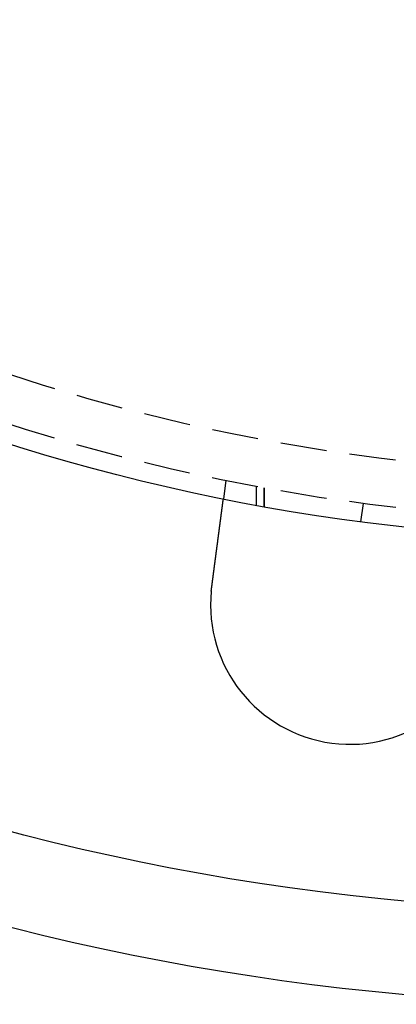
# Model space of a CAD drawing. Extents: x 1433 to 2385, y -320 to 303.
# Drawn here: x 1540 to 1561, y -310 to -257 of the extents above; entities that cross this region are included whole.
import ezdxf

# ---------------------------------------------------------------- set-up
doc = ezdxf.new("R2010")
doc.units = 0
doc.header["$LTSCALE"] = 10
doc.linetypes.add('VERDECKT', pattern=[0.375, 0.25, -0.125])
doc.layers.get('0').update_dxf_attribs({"linetype": 'CONTINUOUS'})
doc.layers.add('STEMPEL', color=3, linetype='CONTINUOUS')

# ---------------------------------------------------------------- blocks, each defined once
blk = doc.blocks.new('A$C41D1062C')
at = {"color": 1, "linetype": 'VERDECKT'}
for p, q in [((866.156, 13.203), (866.025, 12.209)), ((867.785, 12.886), (867.785, 11.869)), ((868.214, 11.79), (868.214, 12.806)), ((868.214, 12.806), (868.214, 11.79)), ((873.427, 10.976), (873.558, 11.968))]:
    blk.add_line(p, q, dxfattribs=at)
for points in [[(865.404, 7.494, 0), (865.406, 7.506, 0), (865.407, 7.519, 0), (865.409, 7.532, 0), (865.411, 7.545, 0), (865.412, 7.558, 0), (865.414, 7.571, 0), (865.416, 7.584, 0), (865.418, 7.597, 0), (865.419, 7.61, 0), (865.421, 7.623, 0), (865.423, 7.636, 0), (865.424, 7.649, 0), (865.426, 7.662, 0), (865.428, 7.675, 0), (865.43, 7.688, 0), (865.431, 7.702, 0), (865.433, 7.715, 0), (865.435, 7.728, 0), (865.436, 7.741, 0), (865.438, 7.754, 0), (865.44, 7.767, 0), (865.442, 7.781, 0), (865.443, 7.794, 0), (865.445, 7.807, 0), (865.447, 7.82, 0), (865.449, 7.833, 0), (865.45, 7.847, 0), (865.452, 7.86, 0), (865.454, 7.873, 0), (865.456, 7.886, 0), (865.457, 7.899, 0), (865.459, 7.913, 0), (865.461, 7.926, 0), (865.463, 7.939, 0), (865.464, 7.952, 0), (865.466, 7.966, 0), (865.468, 7.979, 0), (865.47, 7.992, 0), (865.471, 8.006, 0), (865.473, 8.019, 0), (865.475, 8.032, 0), (865.477, 8.045, 0), (865.478, 8.059, 0), (865.48, 8.072, 0), (865.482, 8.085, 0), (865.484, 8.098, 0), (865.485, 8.112, 0), (865.487, 8.125, 0), (865.489, 8.138, 0), (865.49, 8.151, 0), (865.492, 8.165, 0), (865.494, 8.178, 0), (865.496, 8.191, 0), (865.497, 8.204, 0), (865.499, 8.217, 0), (865.501, 8.231, 0), (865.503, 8.244, 0), (865.504, 8.257, 0), (865.506, 8.27, 0), (865.508, 8.283, 0), (865.51, 8.297, 0), (865.511, 8.31, 0), (865.513, 8.323, 0), (865.515, 8.336, 0), (865.517, 8.349, 0), (865.518, 8.362, 0), (865.52, 8.375, 0), (865.522, 8.388, 0), (865.523, 8.401, 0), (865.525, 8.414, 0), (865.527, 8.427, 0), (865.529, 8.44, 0), (865.53, 8.453, 0), (865.532, 8.466, 0), (865.534, 8.479, 0), (865.535, 8.492, 0), (865.537, 8.505, 0), (865.539, 8.518, 0), (865.54, 8.531, 0), (865.542, 8.544, 0), (865.544, 8.557, 0), (865.546, 8.57, 0), (865.547, 8.583, 0), (865.549, 8.595, 0), (865.551, 8.608, 0), (865.552, 8.621, 0), (865.554, 8.634, 0), (865.556, 8.646, 0), (865.557, 8.659, 0), (865.559, 8.672, 0), (865.561, 8.684, 0), (865.562, 8.697, 0), (865.564, 8.71, 0), (865.566, 8.722, 0), (865.567, 8.735, 0), (865.569, 8.747, 0), (865.571, 8.76, 0), (865.572, 8.772, 0), (865.574, 8.785, 0), (865.576, 8.797, 0), (865.577, 8.81, 0), (865.579, 8.822, 0), (865.58, 8.834, 0), (865.582, 8.847, 0), (865.584, 8.859, 0), (865.585, 8.871, 0), (865.587, 8.883, 0), (865.588, 8.895, 0), (865.59, 8.908, 0), (865.592, 8.92, 0), (865.593, 8.932, 0), (865.595, 8.944, 0), (865.596, 8.956, 0), (865.598, 8.968, 0), (865.6, 8.98, 0), (865.601, 8.992, 0), (865.603, 9.004, 0), (865.604, 9.016, 0), (865.606, 9.027, 0), (865.607, 9.039, 0), (865.609, 9.051, 0), (865.61, 9.063, 0), (865.612, 9.074, 0), (865.614, 9.086, 0), (865.615, 9.097, 0), (865.617, 9.109, 0), (865.618, 9.121, 0), (865.62, 9.132, 0), (865.621, 9.143, 0), (865.623, 9.155, 0), (865.624, 9.166, 0), (865.626, 9.178, 0), (865.627, 9.189, 0), (865.629, 9.201, 0), (865.63, 9.212, 0), (865.632, 9.224, 0), (865.633, 9.235, 0), (865.635, 9.247, 0), (865.636, 9.258, 0), (865.638, 9.27, 0), (865.639, 9.281, 0), (865.641, 9.293, 0), (865.642, 9.305, 0), (865.644, 9.316, 0), (865.645, 9.328, 0), (865.647, 9.339, 0), (865.648, 9.351, 0), (865.65, 9.363, 0), (865.651, 9.374, 0), (865.653, 9.386, 0), (865.655, 9.397, 0), (865.656, 9.409, 0), (865.658, 9.421, 0), (865.659, 9.432, 0), (865.661, 9.444, 0), (865.662, 9.456, 0), (865.664, 9.467, 0), (865.665, 9.479, 0), (865.667, 9.491, 0), (865.668, 9.502, 0), (865.67, 9.514, 0), (865.671, 9.526, 0), (865.673, 9.537, 0), (865.674, 9.549, 0), (865.676, 9.561, 0), (865.678, 9.572, 0), (865.679, 9.584, 0), (865.681, 9.596, 0), (865.682, 9.607, 0), (865.684, 9.619, 0), (865.685, 9.631, 0), (865.687, 9.642, 0), (865.688, 9.654, 0), (865.69, 9.665, 0), (865.691, 9.677, 0), (865.693, 9.689, 0), (865.694, 9.7, 0), (865.696, 9.712, 0), (865.697, 9.723, 0), (865.699, 9.735, 0), (865.7, 9.747, 0), (865.702, 9.758, 0), (865.704, 9.77, 0), (865.705, 9.781, 0), (865.707, 9.793, 0), (865.708, 9.804, 0), (865.71, 9.816, 0), (865.711, 9.827, 0), (865.713, 9.839, 0), (865.714, 9.85, 0), (865.716, 9.862, 0), (865.717, 9.873, 0), (865.719, 9.884, 0), (865.72, 9.896, 0), (865.722, 9.907, 0), (865.723, 9.918, 0), (865.725, 9.93, 0), (865.726, 9.941, 0), (865.728, 9.952, 0), (865.729, 9.964, 0), (865.731, 9.975, 0), (865.732, 9.986, 0), (865.734, 9.997, 0), (865.735, 10.009, 0), (865.736, 10.02, 0), (865.738, 10.031, 0), (865.739, 10.042, 0), (865.741, 10.053, 0), (865.742, 10.064, 0), (865.744, 10.075, 0), (865.745, 10.086, 0), (865.747, 10.098, 0), (865.748, 10.108, 0), (865.75, 10.119, 0), (865.751, 10.13, 0), (865.752, 10.141, 0), (865.754, 10.152, 0), (865.755, 10.163, 0), (865.757, 10.174, 0), (865.758, 10.185, 0), (865.76, 10.195, 0), (865.761, 10.206, 0), (865.762, 10.217, 0), (865.764, 10.228, 0), (865.765, 10.238, 0), (865.767, 10.249, 0), (865.768, 10.26, 0), (865.769, 10.27, 0), (865.771, 10.281, 0), (865.772, 10.291, 0), (865.774, 10.302, 0), (865.775, 10.312, 0), (865.776, 10.323, 0), (865.778, 10.333, 0), (865.779, 10.344, 0), (865.78, 10.354, 0), (865.782, 10.364, 0), (865.783, 10.375, 0), (865.785, 10.385, 0), (865.786, 10.395, 0), (865.787, 10.405, 0), (865.789, 10.415, 0), (865.79, 10.426, 0), (865.791, 10.436, 0), (865.793, 10.446, 0), (865.794, 10.456, 0), (865.795, 10.466, 0), (865.796, 10.476, 0), (865.798, 10.486, 0), (865.799, 10.495, 0), (865.8, 10.505, 0), (865.802, 10.515, 0), (865.803, 10.525, 0), (865.804, 10.535, 0), (865.806, 10.544, 0), (865.807, 10.554, 0), (865.808, 10.564, 0), (865.809, 10.573, 0), (865.811, 10.583, 0), (865.812, 10.592, 0), (865.813, 10.602, 0), (865.814, 10.611, 0), (865.816, 10.621, 0), (865.817, 10.63, 0), (865.818, 10.639, 0), (865.819, 10.649, 0), (865.82, 10.658, 0), (865.822, 10.667, 0), (865.823, 10.676, 0), (865.824, 10.685, 0), (865.825, 10.694, 0), (865.826, 10.703, 0), (865.828, 10.712, 0), (865.829, 10.721, 0), (865.83, 10.73, 0), (865.831, 10.739, 0), (865.832, 10.748, 0), (865.833, 10.756, 0), (865.835, 10.765, 0), (865.836, 10.774, 0), (865.837, 10.783, 0), (865.838, 10.791, 0), (865.839, 10.8, 0), (865.84, 10.809, 0), (865.842, 10.818, 0), (865.843, 10.826, 0), (865.844, 10.835, 0), (865.845, 10.844, 0), (865.846, 10.852, 0), (865.847, 10.861, 0), (865.848, 10.87, 0), (865.85, 10.878, 0), (865.851, 10.887, 0), (865.852, 10.896, 0), (865.853, 10.904, 0), (865.854, 10.913, 0), (865.855, 10.922, 0), (865.856, 10.93, 0), (865.857, 10.939, 0), (865.859, 10.948, 0), (865.86, 10.956, 0), (865.861, 10.965, 0), (865.862, 10.973, 0), (865.863, 10.982, 0), (865.864, 10.991, 0), (865.865, 10.999, 0), (865.867, 11.008, 0), (865.868, 11.016, 0), (865.869, 11.025, 0), (865.87, 11.033, 0), (865.871, 11.041, 0), (865.872, 11.05, 0), (865.873, 11.058, 0), (865.874, 11.067, 0), (865.875, 11.075, 0), (865.877, 11.084, 0), (865.878, 11.092, 0), (865.879, 11.1, 0), (865.88, 11.109, 0), (865.881, 11.117, 0), (865.882, 11.125, 0), (865.883, 11.134, 0), (865.884, 11.142, 0), (865.885, 11.15, 0), (865.886, 11.158, 0), (865.887, 11.167, 0), (865.889, 11.175, 0), (865.89, 11.183, 0), (865.891, 11.191, 0), (865.892, 11.199, 0), (865.893, 11.207, 0), (865.894, 11.215, 0), (865.895, 11.223, 0), (865.896, 11.231, 0), (865.897, 11.239, 0), (865.898, 11.247, 0), (865.899, 11.255, 0), (865.9, 11.263, 0), (865.901, 11.271, 0), (865.902, 11.279, 0), (865.903, 11.287, 0), (865.904, 11.295, 0), (865.905, 11.302, 0), (865.906, 11.31, 0), (865.907, 11.318, 0), (865.908, 11.325, 0), (865.909, 11.333, 0), (865.91, 11.341, 0), (865.911, 11.348, 0), (865.912, 11.356, 0), (865.913, 11.364, 0), (865.914, 11.371, 0), (865.915, 11.379, 0), (865.916, 11.386, 0), (865.917, 11.393, 0), (865.918, 11.401, 0), (865.919, 11.408, 0), (865.92, 11.415, 0), (865.921, 11.423, 0), (865.922, 11.43, 0), (865.923, 11.437, 0), (865.924, 11.444, 0), (865.925, 11.452, 0), (865.926, 11.459, 0), (865.927, 11.466, 0), (865.928, 11.473, 0), (865.929, 11.48, 0), (865.93, 11.487, 0), (865.931, 11.494, 0), (865.931, 11.501, 0), (865.932, 11.508, 0), (865.933, 11.514, 0), (865.934, 11.521, 0), (865.935, 11.528, 0), (865.936, 11.535, 0), (865.937, 11.541, 0), (865.938, 11.548, 0), (865.939, 11.555, 0), (865.939, 11.561, 0), (865.94, 11.568, 0), (865.941, 11.574, 0), (865.942, 11.581, 0), (865.943, 11.587, 0), (865.944, 11.594, 0), (865.945, 11.6, 0), (865.945, 11.607, 0), (865.946, 11.613, 0), (865.947, 11.619, 0), (865.948, 11.625, 0), (865.949, 11.632, 0), (865.949, 11.638, 0), (865.95, 11.644, 0), (865.951, 11.65, 0), (865.952, 11.656, 0), (865.953, 11.662, 0), (865.953, 11.668, 0), (865.954, 11.674, 0), (865.955, 11.68, 0), (865.956, 11.686, 0), (865.957, 11.691, 0), (865.957, 11.697, 0), (865.958, 11.703, 0), (865.959, 11.709, 0), (865.96, 11.714, 0), (865.96, 11.72, 0), (865.961, 11.726, 0), (865.962, 11.731, 0), (865.962, 11.737, 0), (865.963, 11.742, 0), (865.964, 11.748, 0), (865.965, 11.753, 0), (865.965, 11.758, 0), (865.966, 11.764, 0), (865.967, 11.769, 0), (865.967, 11.774, 0), (865.968, 11.779, 0), (865.969, 11.784, 0), (865.969, 11.79, 0), (865.97, 11.794, 0), (865.971, 11.8, 0), (865.971, 11.805, 0), (865.972, 11.809, 0), (865.973, 11.814, 0), (865.973, 11.819, 0), (865.974, 11.824, 0), (865.975, 11.829, 0), (865.975, 11.834, 0), (865.976, 11.838, 0), (865.977, 11.843, 0), (865.977, 11.848, 0), (865.978, 11.852, 0), (865.978, 11.857, 0), (865.979, 11.862, 0), (865.98, 11.866, 0), (865.98, 11.871, 0), (865.981, 11.875, 0), (865.981, 11.88, 0), (865.982, 11.884, 0), (865.983, 11.889, 0), (865.983, 11.893, 0), (865.984, 11.898, 0), (865.984, 11.902, 0), (865.985, 11.907, 0), (865.985, 11.911, 0), (865.986, 11.915, 0), (865.987, 11.92, 0), (865.987, 11.924, 0), (865.988, 11.928, 0), (865.988, 11.932, 0), (865.989, 11.937, 0), (865.989, 11.941, 0), (865.99, 11.945, 0), (865.99, 11.949, 0), (865.991, 11.953, 0), (865.992, 11.957, 0), (865.992, 11.962, 0), (865.993, 11.966, 0), (865.993, 11.97, 0), (865.994, 11.974, 0), (865.994, 11.978, 0), (865.995, 11.982, 0), (865.995, 11.986, 0), (865.996, 11.989, 0), (865.996, 11.993, 0), (865.997, 11.997, 0), (865.997, 12.001, 0), (865.998, 12.005, 0), (865.998, 12.008, 0), (865.999, 12.012, 0), (865.999, 12.016, 0), (866, 12.02, 0), (866, 12.023, 0), (866.001, 12.027, 0), (866.001, 12.03, 0), (866.002, 12.034, 0), (866.002, 12.037, 0), (866.003, 12.041, 0), (866.003, 12.044, 0), (866.003, 12.048, 0), (866.004, 12.051, 0), (866.004, 12.055, 0), (866.005, 12.058, 0), (866.005, 12.061, 0), (866.006, 12.064, 0), (866.006, 12.068, 0), (866.006, 12.071, 0), (866.007, 12.074, 0), (866.007, 12.077, 0), (866.008, 12.08, 0), (866.008, 12.083, 0), (866.009, 12.086, 0), (866.009, 12.089, 0), (866.009, 12.092, 0), (866.01, 12.095, 0), (866.01, 12.098, 0), (866.01, 12.101, 0), (866.011, 12.103, 0), (866.011, 12.106, 0), (866.012, 12.109, 0), (866.012, 12.111, 0), (866.012, 12.114, 0), (866.013, 12.117, 0), (866.013, 12.119, 0), (866.013, 12.122, 0), (866.014, 12.124, 0), (866.014, 12.127, 0), (866.014, 12.129, 0), (866.014, 12.132, 0), (866.015, 12.134, 0), (866.015, 12.136, 0), (866.015, 12.139, 0), (866.016, 12.141, 0), (866.016, 12.143, 0), (866.016, 12.145, 0), (866.017, 12.147, 0), (866.017, 12.149, 0), (866.017, 12.151, 0), (866.017, 12.153, 0), (866.018, 12.155, 0), (866.018, 12.157, 0), (866.018, 12.159, 0), (866.018, 12.161, 0), (866.019, 12.163, 0), (866.019, 12.165, 0), (866.019, 12.166, 0), (866.019, 12.168, 0), (866.02, 12.17, 0), (866.02, 12.171, 0), (866.02, 12.173, 0), (866.02, 12.175, 0), (866.02, 12.176, 0), (866.021, 12.178, 0), (866.021, 12.179, 0), (866.021, 12.18, 0), (866.021, 12.182, 0), (866.021, 12.183, 0), (866.021, 12.184, 0), (866.022, 12.186, 0), (866.022, 12.187, 0), (866.022, 12.188, 0), (866.022, 12.189, 0), (866.022, 12.191, 0), (866.022, 12.192, 0), (866.023, 12.193, 0), (866.023, 12.194, 0), (866.023, 12.195, 0), (866.023, 12.196, 0), (866.023, 12.197, 0), (866.023, 12.197, 0), (866.023, 12.198, 0), (866.023, 12.199, 0), (866.024, 12.2, 0), (866.024, 12.201, 0), (866.024, 12.201, 0), (866.024, 12.202, 0), (866.024, 12.203, 0), (866.024, 12.203, 0), (866.024, 12.204, 0), (866.024, 12.205, 0), (866.024, 12.205, 0), (866.024, 12.206, 0), (866.024, 12.206, 0), (866.024, 12.207, 0), (866.024, 12.207, 0), (866.024, 12.207, 0), (866.024, 12.207, 0), (866.025, 12.208, 0), (866.025, 12.208, 0), (866.025, 12.208, 0), (866.025, 12.208, 0), (866.025, 12.209, 0), (866.025, 12.209, 0), (866.025, 12.209, 0), (866.025, 12.209, 0), (866.025, 12.209, 0)], [(865.375, 7.24, 0), (865.375, 7.242, 0), (865.375, 7.244, 0), (865.375, 7.246, 0), (865.376, 7.248, 0), (865.376, 7.25, 0), (865.376, 7.252, 0), (865.376, 7.254, 0), (865.376, 7.256, 0), (865.377, 7.258, 0), (865.377, 7.26, 0), (865.377, 7.262, 0), (865.377, 7.264, 0), (865.377, 7.266, 0), (865.378, 7.268, 0), (865.378, 7.27, 0), (865.378, 7.272, 0), (865.378, 7.274, 0), (865.378, 7.276, 0), (865.379, 7.278, 0), (865.379, 7.28, 0), (865.379, 7.282, 0), (865.379, 7.284, 0), (865.379, 7.286, 0), (865.38, 7.288, 0), (865.38, 7.29, 0), (865.38, 7.292, 0), (865.38, 7.294, 0), (865.381, 7.296, 0), (865.381, 7.298, 0), (865.381, 7.3, 0), (865.381, 7.302, 0), (865.381, 7.304, 0), (865.382, 7.306, 0), (865.382, 7.308, 0), (865.382, 7.31, 0), (865.382, 7.312, 0), (865.382, 7.314, 0), (865.383, 7.316, 0), (865.383, 7.318, 0), (865.383, 7.32, 0), (865.383, 7.322, 0), (865.384, 7.324, 0), (865.384, 7.326, 0), (865.384, 7.328, 0), (865.384, 7.33, 0), (865.384, 7.332, 0), (865.385, 7.334, 0), (865.385, 7.336, 0), (865.385, 7.338, 0), (865.385, 7.34, 0), (865.385, 7.342, 0), (865.386, 7.344, 0), (865.386, 7.346, 0), (865.386, 7.348, 0), (865.386, 7.35, 0), (865.387, 7.352, 0), (865.387, 7.354, 0), (865.387, 7.356, 0), (865.387, 7.358, 0), (865.387, 7.36, 0), (865.388, 7.362, 0), (865.388, 7.364, 0), (865.388, 7.366, 0), (865.388, 7.368, 0), (865.389, 7.37, 0), (865.389, 7.372, 0), (865.389, 7.374, 0), (865.389, 7.376, 0), (865.39, 7.378, 0), (865.39, 7.38, 0), (865.39, 7.382, 0), (865.39, 7.384, 0), (865.39, 7.386, 0), (865.391, 7.388, 0), (865.391, 7.39, 0), (865.391, 7.392, 0), (865.391, 7.394, 0), (865.392, 7.396, 0), (865.392, 7.398, 0), (865.392, 7.4, 0), (865.392, 7.402, 0), (865.393, 7.404, 0), (865.393, 7.406, 0), (865.393, 7.408, 0), (865.393, 7.41, 0), (865.394, 7.412, 0), (865.394, 7.414, 0), (865.394, 7.416, 0), (865.394, 7.418, 0), (865.395, 7.42, 0), (865.395, 7.422, 0), (865.395, 7.424, 0), (865.395, 7.426, 0), (865.396, 7.428, 0), (865.396, 7.43, 0), (865.396, 7.432, 0), (865.396, 7.434, 0), (865.396, 7.436, 0), (865.397, 7.438, 0), (865.397, 7.44, 0), (865.397, 7.442, 0), (865.397, 7.444, 0), (865.398, 7.446, 0), (865.398, 7.448, 0), (865.398, 7.45, 0), (865.398, 7.452, 0), (865.399, 7.454, 0), (865.399, 7.456, 0), (865.399, 7.458, 0), (865.4, 7.46, 0), (865.4, 7.462, 0), (865.4, 7.464, 0), (865.4, 7.466, 0), (865.401, 7.468, 0), (865.401, 7.47, 0), (865.401, 7.472, 0), (865.401, 7.474, 0), (865.402, 7.476, 0), (865.402, 7.478, 0), (865.402, 7.48, 0), (865.402, 7.482, 0), (865.403, 7.484, 0), (865.403, 7.486, 0), (865.403, 7.488, 0), (865.403, 7.49, 0), (865.404, 7.492, 0), (865.404, 7.494, 0)]]:
    blk.add_polyline3d(points)
for radius in [130, 110]:
    blk.add_circle((887.785, 120.035), radius)
for centre, radius in [((887.785, 120.035), 109), ((887.955, 120.035), 106.5)]:
    blk.add_circle(centre, radius, dxfattribs=at)
for centre, radius, start, end in [((887.785, 120.035), 135, 90, 346.01769), ((872.84, 6.515), 7.5, 174.4519, 350.5481)]:
    blk.add_arc(centre, radius, start, end)

msp = doc.modelspace()

# ---------------------------------------------------------------- block references
at = {"layer": 'STEMPEL'}
msp.add_blockref('A$C41D1062C', (685.243, -295.201, -99.993), dxfattribs=at)

doc.saveas('drawing.dxf')
